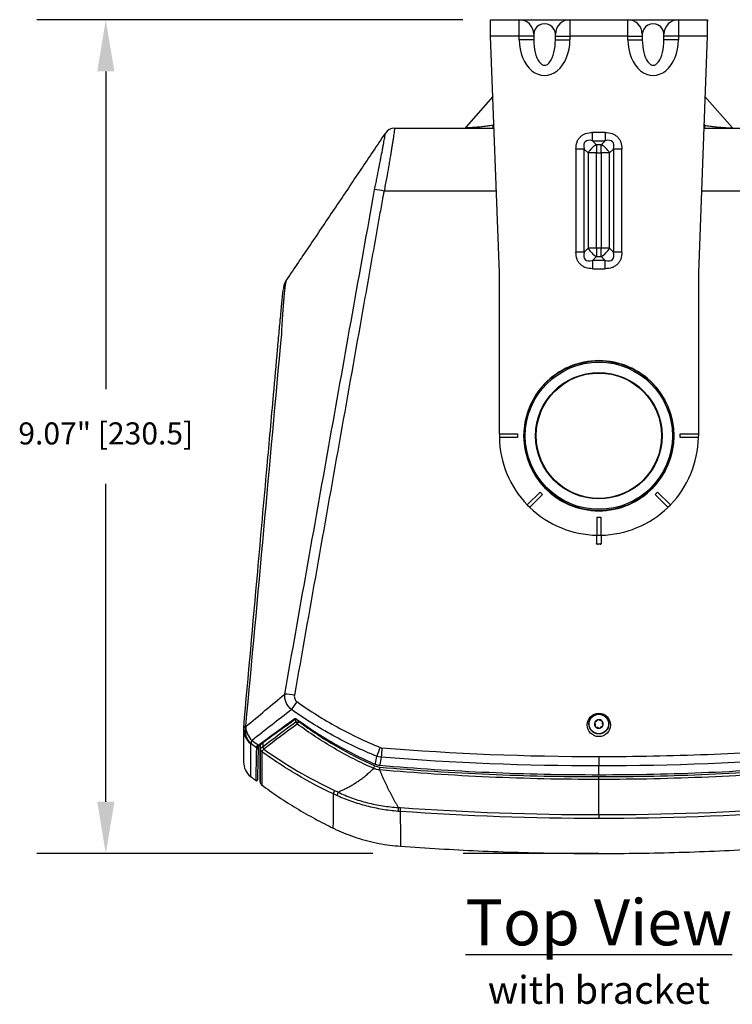
# Model space of a CAD drawing. Units: inches. Extents: x 0.1 to 65.8, y 0.1 to 51.2.
# Drawn here: x 52 to 59.7, y 14.3 to 25 of the extents above; entities that cross this region are included whole.
import ezdxf

# ---------------------------------------------------------------- set-up
doc = ezdxf.new("R2010")
doc.units = ezdxf.units.IN
doc.layers.add('Dimensions', color=254, linetype='Continuous', lineweight=5)
doc.layers.add('Text', color=7, linetype='Continuous')
doc.layers.add('TITLE', color=250, linetype='Continuous')
doc.styles.add('AtlasIED', font='arial.ttf')
doc.dimstyles.new('AtlasIED', dxfattribs={"dimtxt": 0.08, "dimasz": 0.1874, "dimexe": 0.25, "dimexo": 0.1, "dimgap": 0.12, "dimtad": 0, "dimtih": 1, "dimtoh": 1, "dimzin": 1, "dimdsep": 46, "dimtxsty": 'AtlasIED', "dimcen": 0.09, "dimadec": 1, "dimazin": 0, "dimtfac": 1, "dimtofl": 0, "dimtmove": 0, "dimatfit": 3, "dimfxl": 1, "dimtolj": 1, "dimtzin": 1, "dimarcsym": 0})

# ---------------------------------------------------------------- blocks, each defined once
blk = doc.blocks.new('*D51')
at = {"layer": 'Defpoints', "color": 0, "transparency": 16777216}
for p in [(52.895, 25.012), (57.081, 25.012), (56.103, 15.939)]:
    blk.add_point(p, dxfattribs=at)
at = {"layer": 'Dimensions', "color": 0, "lineweight": -2, "transparency": 16777216}
for p, q in [((56.781, 25.012), (52.145, 25.012)), ((52.895, 24.45), (52.895, 20.99)), ((52.895, 16.501), (52.895, 19.962)), ((55.803, 15.939), (52.145, 15.939))]:
    blk.add_line(p, q, dxfattribs=at)
at = {"layer": 'Dimensions', "color": 0, "transparency": 16777216}
for points in [[(52.802, 24.45), (52.989, 24.45), (52.895, 25.012)], [(52.802, 16.501), (52.989, 16.501), (52.895, 15.939)]]:
    blk.add_solid(points, dxfattribs=at)
at = {"layer": 'Dimensions', "color": 0, "transparency": 16777216, "insert": (52.895, 20.63), "char_height": 0.24, "attachment_point": 2, "style": 'AtlasIED'}
blk.add_mtext('\\A1;9.07" [230.5]', dxfattribs=at)

msp = doc.modelspace()

# ---------------------------------------------------------------- linework, layer by layer
at = {"color": 7, "linetype": 'Continuous', "lineweight": 25}
for p, q in [((57.081, 25.012), (57.396, 25.012)), ((57.081, 24.894), (57.081, 25.012)), ((57.396, 24.835), (57.396, 25.012)), ((57.396, 25.012), (57.947, 25.012)), ((57.947, 25.012), (57.947, 24.835)), ((57.947, 25.012), (58.577, 25.012)), ((58.577, 24.835), (58.577, 25.012)), ((58.577, 25.012), (59.128, 25.012)), ((59.128, 25.012), (59.128, 24.835)), ((59.128, 25.012), (59.443, 25.012)), ((59.443, 24.894), (59.443, 25.012)), ((57.179, 22.257), (57.083, 24.835)), ((57.396, 24.835), (57.083, 24.835)), ((57.396, 24.795), (57.396, 24.835)), ((57.553, 24.835), (57.396, 24.835)), ((57.553, 24.795), (57.396, 24.795)), ((57.553, 24.855), (57.553, 24.835)), ((57.553, 24.835), (57.553, 24.795)), ((57.79, 24.835), (57.79, 24.855)), ((57.79, 24.835), (57.947, 24.835)), ((57.79, 24.795), (57.79, 24.835)), ((57.79, 24.795), (57.947, 24.795)), ((57.947, 24.835), (57.947, 24.795)), ((58.577, 24.835), (57.947, 24.835)), ((58.577, 24.795), (58.577, 24.835)), ((58.577, 24.835), (58.734, 24.835)), ((58.577, 24.795), (58.734, 24.795)), ((58.734, 24.855), (58.734, 24.835)), ((58.734, 24.835), (58.734, 24.795)), ((58.971, 24.835), (58.971, 24.855)), ((59.128, 24.835), (58.971, 24.835)), ((58.971, 24.795), (58.971, 24.835)), ((59.128, 24.795), (58.971, 24.795)), ((59.128, 24.835), (59.128, 24.795)), ((59.441, 24.835), (59.128, 24.835)), ((59.441, 24.835), (59.345, 22.257)), ((57.108, 24.178), (56.817, 23.845)), ((59.715, 23.836), (59.416, 24.178)), ((56.037, 23.831), (57.121, 23.831)), ((56.817, 23.845), (56.809, 23.836)), ((57.119, 23.875), (57.108, 23.862)), ((57.119, 23.862), (57.108, 23.862)), ((59.403, 23.831), (60.487, 23.831)), ((59.405, 23.875), (59.416, 23.862)), ((59.405, 23.862), (59.416, 23.862)), ((55.938, 23.778), (55.938, 23.779)), ((55.938, 23.779), (55.938, 23.779)), ((58.331, 23.786), (58.193, 23.786)), ((58.193, 23.695), (58.193, 23.786)), ((58.193, 23.695), (58.331, 23.695)), ((58.236, 23.652), (58.193, 23.695)), ((58.331, 23.695), (58.288, 23.652)), ((58.331, 23.786), (58.331, 23.695)), ((58.012, 23.605), (58.012, 22.483)), ((58.103, 23.605), (58.012, 23.605)), ((58.103, 22.483), (58.103, 23.605)), ((58.103, 23.605), (58.146, 23.562)), ((58.288, 23.652), (58.236, 23.652)), ((58.236, 23.652), (58.236, 23.562)), ((58.288, 23.562), (58.288, 23.652)), ((58.378, 23.562), (58.421, 23.605)), ((58.512, 23.605), (58.421, 23.605)), ((58.421, 23.605), (58.421, 22.483)), ((58.512, 22.483), (58.512, 23.605)), ((58.146, 23.562), (58.146, 22.526)), ((58.236, 23.562), (58.146, 23.562)), ((58.236, 23.562), (58.288, 23.562)), ((58.236, 22.526), (58.236, 23.562)), ((58.378, 23.562), (58.288, 23.562)), ((58.288, 23.562), (58.288, 22.526)), ((58.378, 22.526), (58.378, 23.562)), ((57.146, 23.147), (55.924, 23.147)), ((60.6, 23.147), (59.378, 23.147)), ((58.146, 22.526), (58.103, 22.483)), ((58.236, 22.526), (58.146, 22.526)), ((58.236, 22.526), (58.236, 22.436)), ((58.288, 22.526), (58.236, 22.526)), ((58.378, 22.526), (58.288, 22.526)), ((58.288, 22.436), (58.288, 22.526)), ((58.421, 22.483), (58.378, 22.526)), ((58.103, 22.483), (58.012, 22.483)), ((58.193, 22.392), (58.236, 22.436)), ((58.236, 22.436), (58.288, 22.436)), ((58.288, 22.436), (58.331, 22.392)), ((58.512, 22.483), (58.421, 22.483)), ((58.193, 22.392), (58.193, 22.302)), ((58.331, 22.392), (58.193, 22.392)), ((58.193, 22.302), (58.331, 22.302)), ((58.331, 22.302), (58.331, 22.392)), ((54.862, 22.181), (54.862, 22.181)), ((54.862, 22.181), (54.862, 22.181)), ((54.862, 22.181), (54.862, 22.181)), ((57.179, 20.505), (57.179, 22.257)), ((59.345, 22.257), (59.345, 20.505)), ((57.179, 20.505), (57.376, 20.505)), ((57.179, 20.505), (57.179, 20.485)), ((57.376, 20.505), (57.376, 20.465)), ((59.148, 20.505), (59.345, 20.505)), ((59.148, 20.465), (59.148, 20.505)), ((59.345, 20.505), (59.345, 20.485)), ((57.376, 20.465), (57.18, 20.465)), ((59.344, 20.465), (59.148, 20.465)), ((57.483, 19.733), (57.622, 19.872)), ((57.65, 19.845), (57.51, 19.706)), ((57.622, 19.872), (57.65, 19.845)), ((58.874, 19.845), (58.902, 19.872)), ((59.014, 19.706), (58.874, 19.845)), ((58.902, 19.872), (59.041, 19.733)), ((57.483, 19.733), (57.51, 19.706)), ((59.014, 19.706), (59.041, 19.733)), ((58.242, 19.599), (58.282, 19.599)), ((58.242, 19.402), (58.242, 19.599)), ((58.282, 19.599), (58.282, 19.402)), ((58.236, 19.403), (58.236, 19.313)), ((58.236, 19.403), (58.236, 19.314)), ((58.288, 19.403), (58.288, 19.313)), ((58.288, 19.403), (58.288, 19.314)), ((58.236, 19.313), (58.236, 19.314)), ((58.278, 19.304), (58.246, 19.304)), ((58.246, 19.304), (58.246, 19.304)), ((58.278, 19.304), (58.246, 19.304)), ((58.278, 19.304), (58.278, 19.304)), ((58.288, 19.314), (58.288, 19.313)), ((54.964, 17.373), (54.964, 17.404)), ((54.964, 17.373), (54.998, 17.373)), ((54.979, 17.347), (54.998, 17.373)), ((54.998, 17.383), (54.998, 17.373)), ((58.231, 17.375), (58.228, 17.374)), ((58.242, 17.386), (58.241, 17.384)), ((58.27, 17.389), (58.268, 17.39)), ((58.285, 17.384), (58.282, 17.384)), ((58.301, 17.362), (58.302, 17.364)), ((58.219, 17.35), (58.221, 17.348)), ((58.223, 17.335), (58.222, 17.332)), ((58.239, 17.312), (58.242, 17.312)), ((58.254, 17.308), (58.256, 17.306)), ((58.282, 17.31), (58.283, 17.313)), ((58.293, 17.321), (58.296, 17.322)), ((58.305, 17.347), (58.303, 17.349)), ((54.537, 17.038), (54.538, 17.086)), ((54.576, 17.123), (54.576, 16.717)), ((54.577, 17.078), (54.577, 17.124)), ((54.603, 17.143), (54.603, 17.1)), ((58.262, 16.994), (58.262, 16.892)), ((58.262, 16.796), (58.262, 16.892)), ((58.262, 16.744), (58.262, 16.775)), ((58.262, 16.362), (58.262, 16.744)), ((58.262, 16.362), (58.262, 16.319))]:
    msp.add_line(p, q, dxfattribs=at)
at = {"color": 7, "linetype": 'Continuous', "lineweight": 25, "flags": 128}
for points in [[(56.809, 23.836), (56.805, 23.832), (56.805, 23.831)], [(55.828, 16.911), (55.829, 16.92), (55.84, 16.976), (55.844, 16.997)], [(55.893, 16.986), (55.889, 16.965), (55.878, 16.908), (55.876, 16.898)]]:
    msp.add_lwpolyline(points, dxfattribs=at)
at = {"color": 7, "linetype": 'Continuous', "lineweight": 25}
for centre, radius in [((58.262, 20.485), 0.815), ((58.262, 20.485), 0.801), ((58.262, 20.485), 0.688), ((58.262, 20.485), 0.682), ((58.262, 17.348), 0.108), ((58.262, 17.348), 0.106)]:
    msp.add_circle(centre, radius, dxfattribs=at)
for centre, radius, start, end in [((57.396, 24.855), 0.157, 360, 90), ((57.947, 24.855), 0.157, 90, 180), ((58.577, 24.855), 0.157, 0, 90), ((59.128, 24.855), 0.157, 90, 180), ((56.037, 23.713), 0.118, 90.0034, 146.8825), ((56.017, 23.786), 0.0796, 185.1334, 185.5967), ((58.333, 23.466), 0.21, 117.2738, 152.7262), ((58.191, 23.466), 0.21, 27.2738, 62.7262), ((55.745, 22.438), 0.731, 75.8386, 84.0542), ((58.333, 22.622), 0.21, 207.2738, 242.7262), ((58.191, 22.622), 0.21, 297.2738, 332.7262), ((58.262, 20.485), 0.817, 43.6192, 136.3808), ((58.262, 20.485), 0.817, 136.3808, 171.492), ((58.262, 20.485), 0.817, 8.508, 43.6192), ((58.262, 20.485), 0.815, 171.6659, 188.3341), ((58.262, 20.485), 0.815, 351.6659, 8.3341), ((58.262, 20.485), 1.083, 180, 181.0418), ((58.262, 20.485), 1.083, 358.9582, 0), ((58.262, 20.485), 1.083, 181.0418, 223.9582), ((58.262, 20.485), 0.817, 188.508, 223.6192), ((58.262, 20.485), 0.817, 316.3808, 351.492), ((58.262, 20.485), 1.083, 316.0418, 358.9582), ((58.262, 20.485), 0.817, 223.6192, 316.3808), ((58.262, 20.485), 1.083, 223.9582, 225), ((58.262, 20.485), 1.083, 225, 226.0418), ((58.262, 20.485), 1.083, 313.9582, 315), ((58.262, 20.485), 1.083, 315, 316.0418), ((58.262, 20.485), 1.083, 226.0418, 268.9582), ((58.262, 20.485), 1.083, 271.0418, 313.9582), ((58.262, 20.485), 1.083, 268.9582, 270), ((58.262, 20.485), 1.083, 270, 271.0418), ((54.813, 16.968), 0.705, 78.9139, 87.567), ((56.233, 16.674), 1.556, 143.9009, 147.7847), ((54.96, 17.413), 0.00891, 223.6765, 287.6264), ((55.011, 17.383), 0.0477, 191.5617, 227.8938), ((54.98, 17.395), 0.0123, 141.488, 149.853), ((58.262, 17.348), 0.0472, 159.9281, 219.9281), ((58.262, 17.348), 0.0472, 99.9281, 159.9281), ((58.262, 17.348), 0.0472, 39.9281, 99.9281), ((58.262, 17.348), 0.0472, 339.9281, 39.9281), ((54.592, 17.29), 0.197, 174.8712, 179.9767), ((54.59, 17.29), 0.195, 180.0249, 232.3323), ((54.419, 17.299), 0.0246, 97.4688, 160.7213), ((54.597, 17.274), 0.188, 164.9818, 227.7443), ((54.601, 17.273), 0.188, 164.9938, 227.7971), ((54.644, 17.329), 0.225, 181.9788, 225.4764), ((58.262, 17.348), 0.0472, 219.9281, 279.9281), ((58.262, 17.348), 0.0472, 279.9281, 339.9281), ((54.546, 17.129), 0.0712, 146.2685, 176.4502), ((54.544, 17.114), 0.00994, 234.7134, 352.1196), ((54.544, 17.094), 0.00984, 233.0335, 358.6502), ((54.547, 17.116), 0.00832, 219.8272, 286.7548), ((54.561, 17.123), 0.00854, 218.9372, 302.654), ((54.616, 17.078), 0.0389, 180.0754, 234.1158), ((54.616, 17.077), 0.039, 180.0629, 234.085), ((54.647, 17.108), 0.0465, 191.6486, 226.6212), ((54.649, 17.109), 0.047, 191.3267, 225.7287), ((58.233, 16.122), 2.544, 157.5697, 159.8771), ((68.025, 16.106), 12.164, 175.3675, 175.8499), ((54.592, 16.932), 0.197, 180.0079, 231.8323), ((54.536, 16.739), 0.00984, 228.4643, 358.7863), ((54.615, 16.717), 0.0394, 179.775, 233.5548), ((55.485, 16.581), 0.111, 156.7255, 177.6961), ((56.817, 16.391), 0.717, 176.2489, 179.6092)]:
    msp.add_arc(centre, radius, start, end, dxfattribs=at)
for centre, major_axis, ratio, start_param, end_param in [((57.671, 24.855), (0.118, 0), 0.942809, 0, 3.141593), ((58.853, 24.855), (0.118, 0), 0.942809, 0, 3.141593), ((57.671, 24.795), (0, -0.39), 0.707107, 4.712389, 7.853982), ((57.671, 24.795), (0, 0.278), 0.424264, 1.570796, 4.712389), ((58.853, 24.795), (0, 0.39), 0.707107, 1.570796, 4.712389), ((58.853, 24.795), (0, 0.278), 0.424264, 1.570796, 4.712389), ((58.374, 23.424), (0.261, -0.261), 0.34641, 2.617994, 3.665191), ((58.15, 23.424), (0.261, 0.261), 0.34641, 5.759587, 6.806784), ((58.374, 22.664), (0.261, 0.261), 0.34641, 2.617994, 3.665191), ((58.15, 22.664), (0.261, -0.261), 0.34641, 5.759587, 6.806784), ((58.262, 21.727), (0, 1.657), 0.662043, 2.313841, 2.3161), ((58.262, 21.727), (0, 1.657), 0.662043, 3.967086, 3.969344), ((58.262, 19.243), (0, 1.657), 0.662043, 0.825493, 0.827751), ((58.262, 19.243), (0, 1.657), 0.662043, 5.455434, 5.457692), ((58.246, 19.314), (0.00623, 0.00763), 0.999613, 2.259887, 3.826016), ((58.246, 19.313), (0.00417, 0.00894), 0.997622, 2.011565, 3.577694), ((58.278, 19.314), (-0.00623, 0.00763), 0.999613, 2.457169, 4.023298), ((58.278, 19.313), (-0.00417, 0.00894), 0.997622, 2.705491, 4.271621)]:
    msp.add_ellipse(centre, major_axis=major_axis, ratio=ratio, start_param=start_param, end_param=end_param, dxfattribs=at)
msp.add_ellipse((58.262, 17.337), major_axis=(0, 0.127), ratio=0.996166, dxfattribs=at)
for points in [[(57.083, 24.835), (57.083, 24.859), (57.083, 24.905), (57.082, 24.964), (57.081, 25.005), (57.081, 25.01), (57.081, 25.012)], [(59.443, 25.012), (59.443, 25.01), (59.443, 25.005), (59.442, 24.964), (59.441, 24.905), (59.441, 24.859), (59.441, 24.835)], [(55.806, 23.079), (55.81, 23.108), (55.815, 23.137), (55.821, 23.165)], [(54.42, 17.321), (54.561, 17.438), (54.702, 17.555), (54.843, 17.673)], [(54.917, 17.504), (54.772, 17.392), (54.629, 17.28), (54.487, 17.169)], [(54.555, 17.118), (54.686, 17.214), (54.818, 17.311), (54.953, 17.407)], [(54.603, 17.1), (54.722, 17.191), (54.842, 17.283), (54.964, 17.373)], [(54.416, 17.323), (54.417, 17.323), (54.419, 17.322), (54.42, 17.321)], [(54.979, 17.347), (54.856, 17.257), (54.736, 17.166), (54.617, 17.075)], [(54.487, 17.169), (54.509, 17.152), (54.532, 17.135), (54.555, 17.118)], [(54.475, 17.134), (54.474, 17.134), (54.473, 17.135), (54.471, 17.136)], [(54.538, 17.086), (54.517, 17.102), (54.496, 17.118), (54.475, 17.134)], [(54.538, 17.106), (54.538, 17.108), (54.539, 17.11), (54.541, 17.11)], [(54.541, 17.11), (54.546, 17.112), (54.55, 17.114), (54.555, 17.118)], [(54.577, 17.077), (54.577, 17.077), (54.577, 17.078), (54.577, 17.078)], [(54.593, 17.046), (54.593, 17.046), (54.593, 17.046), (54.593, 17.046)], [(54.602, 17.099), (54.602, 17.099), (54.603, 17.099), (54.603, 17.1)], [(54.617, 17.075), (54.616, 17.075), (54.616, 17.075), (54.615, 17.074)], [(55.881, 17.093), (55.888, 17.09), (55.894, 17.089), (55.901, 17.088)], [(55.901, 17.088), (56.686, 17.025), (57.474, 16.994), (58.262, 16.994)], [(55.893, 16.986), (55.876, 16.988), (55.86, 16.991), (55.844, 16.997)], [(58.262, 16.892), (57.471, 16.892), (56.681, 16.923), (55.893, 16.986)], [(60.631, 16.986), (59.843, 16.923), (59.053, 16.892), (58.262, 16.892)], [(55.828, 16.911), (55.843, 16.904), (55.86, 16.9), (55.876, 16.898)], [(55.383, 16.625), (55.396, 16.619), (55.409, 16.613), (55.422, 16.607)], [(55.416, 16.566), (55.402, 16.573), (55.388, 16.579), (55.374, 16.586)], [(56.1, 16.396), (56.092, 16.396), (56.084, 16.397), (56.075, 16.397)], [(56.079, 16.439), (56.087, 16.439), (56.094, 16.438), (56.102, 16.438)], [(58.262, 16.319), (57.541, 16.319), (56.82, 16.345), (56.1, 16.396)], [(56.102, 16.438), (56.821, 16.387), (57.541, 16.362), (58.262, 16.362)], [(58.262, 16.362), (58.983, 16.362), (59.703, 16.387), (60.422, 16.438)], [(60.424, 16.396), (59.704, 16.345), (58.983, 16.319), (58.262, 16.319)]]:
    msp.add_open_spline(points, degree=3, dxfattribs=at)
for points, knots in [([(56.037, 23.831), (56.038, 23.831), (56.038, 23.827), (56.037, 23.814), (56.036, 23.809), (56.035, 23.796), (56.034, 23.788), (56.03, 23.763), (56.027, 23.742), (56.022, 23.705), (56.02, 23.692), (56.015, 23.663), (56.013, 23.648), (56.005, 23.601), (56, 23.567), (55.99, 23.511), (55.987, 23.492), (55.98, 23.452), (55.977, 23.432), (55.966, 23.37), (55.958, 23.327), (55.946, 23.261), (55.942, 23.238), (55.933, 23.193), (55.929, 23.17), (55.924, 23.147)], [0, 0, 0, 0, 0.125, 0.125, 0.1875, 0.1875, 0.25, 0.25, 0.375, 0.375, 0.4375, 0.4375, 0.5, 0.5, 0.625, 0.625, 0.6875, 0.6875, 0.75, 0.75, 0.875, 0.875, 0.9375, 0.9375, 1, 1, 1, 1]), ([(57.108, 23.862), (57.089, 23.859), (57.052, 23.854), (56.996, 23.847), (56.944, 23.842), (56.897, 23.838), (56.858, 23.836), (56.83, 23.835), (56.812, 23.835), (56.81, 23.836), (56.809, 23.836)], [0, 0, 0, 0, 0.124983, 0.249914, 0.374863, 0.499889, 0.624973, 0.750064, 0.875093, 1, 1, 1, 1]), ([(57.108, 23.862), (57.108, 23.857), (57.108, 23.845), (57.108, 23.835), (57.108, 23.832), (57.108, 23.831)], [0, 0, 0, 0, 0.458765, 0.917529, 1, 1, 1, 1]), ([(59.416, 23.862), (59.435, 23.859), (59.472, 23.854), (59.528, 23.847), (59.58, 23.842), (59.627, 23.838), (59.666, 23.836), (59.694, 23.835), (59.712, 23.835), (59.714, 23.836), (59.715, 23.836)], [0, 0, 0, 0, 0.1249525, 0.249834, 0.3747391, 0.4997276, 0.6248076, 0.7499395, 0.8750373, 1, 1, 1, 1]), ([(59.416, 23.831), (59.416, 23.832), (59.416, 23.835), (59.416, 23.845), (59.416, 23.857), (59.416, 23.862)], [0, 0, 0, 0, 0.082476, 0.541238, 1, 1, 1, 1]), ([(55.938, 23.779), (55.85, 23.648), (55.671, 23.383), (55.4, 22.979), (55.128, 22.575), (54.949, 22.309), (54.862, 22.181)], [0, 0, 0, 0, 0.252719, 0.509603, 0.762416, 1, 1, 1, 1]), ([(55.821, 23.165), (55.825, 23.185), (55.829, 23.206), (55.838, 23.246), (55.842, 23.266), (55.854, 23.325), (55.861, 23.362), (55.872, 23.417), (55.875, 23.435), (55.882, 23.47), (55.886, 23.487), (55.895, 23.536), (55.901, 23.566), (55.909, 23.608), (55.911, 23.622), (55.916, 23.647), (55.918, 23.659), (55.924, 23.692), (55.928, 23.711), (55.932, 23.734), (55.933, 23.741), (55.935, 23.753), (55.936, 23.759), (55.937, 23.771), (55.938, 23.776), (55.938, 23.778)], [0, 0, 0, 0, 0.0625, 0.0625, 0.125, 0.125, 0.25, 0.25, 0.3125, 0.3125, 0.375, 0.375, 0.5, 0.5, 0.5625, 0.5625, 0.625, 0.625, 0.75, 0.75, 0.8125, 0.8125, 0.875, 0.875, 1, 1, 1, 1]), ([(55.938, 23.778), (55.938, 23.778), (55.938, 23.778), (55.938, 23.779), (55.938, 23.779), (55.938, 23.779), (55.938, 23.779), (55.938, 23.779)], [0, 0, 0, 0, 0.5, 0.75, 0.875, 0.875, 1, 1, 1, 1]), ([(58.012, 23.605), (58.014, 23.631), (58.017, 23.668), (58.038, 23.712), (58.06, 23.738), (58.087, 23.76), (58.13, 23.781), (58.168, 23.784), (58.193, 23.786)], [0, 0, 0, 0, 0.2631933, 0.3834867, 0.4999998, 0.6164387, 0.7368067, 1, 1, 1, 1]), ([(58.331, 23.786), (58.356, 23.784), (58.394, 23.781), (58.437, 23.76), (58.464, 23.738), (58.486, 23.712), (58.507, 23.668), (58.51, 23.631), (58.512, 23.605)], [0, 0, 0, 0, 0.263193, 0.383487, 0.5, 0.616439, 0.736807, 1, 1, 1, 1]), ([(55.924, 23.147), (55.921, 23.133), (55.918, 23.118), (55.912, 23.09), (55.909, 23.076), (55.901, 23.033), (55.886, 22.947), (55.851, 22.747), (55.779, 22.347), (55.719, 22.004), (55.597, 21.318), (55.516, 20.861), (55.272, 19.49), (55.11, 18.575), (54.949, 17.661)], [0, 0, 0, 0, 0.007813, 0.007813, 0.015625, 0.015625, 0.03125, 0.0625, 0.125, 0.25, 0.25, 0.5, 0.5, 1, 1, 1, 1]), ([(54.843, 17.673), (55.003, 18.574), (55.163, 19.475), (55.484, 21.277), (55.645, 22.178), (55.806, 23.079)], [0, 0, 0, 0, 0.5, 0.5, 1, 1, 1, 1]), ([(58.193, 22.302), (58.168, 22.304), (58.13, 22.307), (58.087, 22.328), (58.06, 22.35), (58.038, 22.376), (58.017, 22.42), (58.014, 22.457), (58.012, 22.483)], [0, 0, 0, 0, 0.263193, 0.383487, 0.5, 0.616439, 0.736807, 1, 1, 1, 1]), ([(58.512, 22.483), (58.51, 22.457), (58.507, 22.42), (58.486, 22.376), (58.464, 22.35), (58.437, 22.328), (58.394, 22.307), (58.356, 22.304), (58.331, 22.302)], [0, 0, 0, 0, 0.263193, 0.383487, 0.5, 0.616439, 0.736807, 1, 1, 1, 1]), ([(54.862, 22.181), (54.86, 22.178), (54.858, 22.172), (54.853, 22.154), (54.851, 22.142), (54.848, 22.119), (54.847, 22.111), (54.844, 22.092), (54.843, 22.083), (54.84, 22.051), (54.837, 22.028), (54.833, 21.988), (54.832, 21.975), (54.83, 21.946), (54.828, 21.931), (54.824, 21.884), (54.822, 21.852), (54.816, 21.782), (54.814, 21.745), (54.809, 21.669), (54.807, 21.63), (54.806, 21.59)], [0, 0, 0, 0, 0.125, 0.125, 0.25, 0.25, 0.3125, 0.3125, 0.375, 0.375, 0.5, 0.5, 0.5625, 0.5625, 0.625, 0.625, 0.75, 0.75, 0.875, 0.875, 1, 1, 1, 1]), ([(54.861, 22.182), (54.86, 22.179), (54.854, 22.171), (54.847, 22.157), (54.84, 22.141), (54.836, 22.128), (54.833, 22.118), (54.831, 22.108), (54.83, 22.099), (54.828, 22.087), (54.827, 22.079), (54.827, 22.077)], [0, 0, 0, 0, 0.034257, 0.125904, 0.209347, 0.292627, 0.384589, 0.496894, 0.648855, 0.882965, 1, 1, 1, 1]), ([(54.396, 17.307), (54.447, 17.873), (54.532, 18.822), (54.64, 20.03), (54.713, 20.837), (54.753, 21.293), (54.774, 21.524), (54.783, 21.624), (54.792, 21.723), (54.801, 21.816), (54.809, 21.901), (54.816, 21.973), (54.821, 22.028), (54.825, 22.06), (54.826, 22.068), (54.826, 22.069)], [0, 0, 0, 0, 0.340478, 0.571019, 0.727102, 0.825436, 0.845572, 0.865694, 0.885672, 0.90769, 0.929707, 0.951712, 0.973713, 0.995823, 1, 1, 1, 1]), ([(54.806, 21.59), (54.741, 20.879), (54.677, 20.168), (54.547, 18.745), (54.482, 18.034), (54.416, 17.323)], [0, 0, 0, 0, 0.5, 0.5, 1, 1, 1, 1]), ([(54.917, 17.504), (54.904, 17.514), (54.893, 17.526), (54.878, 17.545), (54.873, 17.552), (54.865, 17.566), (54.862, 17.573), (54.855, 17.588), (54.853, 17.595), (54.848, 17.611), (54.846, 17.618), (54.842, 17.642), (54.842, 17.658), (54.843, 17.673)], [0, 0, 0, 0, 0.25, 0.25, 0.375, 0.375, 0.5, 0.5, 0.625, 0.625, 0.75, 0.75, 1, 1, 1, 1]), ([(54.949, 17.661), (54.947, 17.654), (54.947, 17.647), (54.948, 17.634), (54.95, 17.628), (54.954, 17.616), (54.957, 17.61), (54.966, 17.599), (54.97, 17.595), (54.976, 17.591)], [0, 0, 0, 0, 0.25, 0.25, 0.5, 0.5, 0.75, 0.75, 1, 1, 1, 1]), ([(54.976, 17.591), (55.116, 17.491), (55.263, 17.398), (55.49, 17.274), (55.566, 17.234), (55.722, 17.16), (55.801, 17.125), (55.881, 17.093)], [0, 0, 0, 0, 0.5, 0.5, 0.75, 0.75, 1, 1, 1, 1]), ([(55.844, 16.997), (55.762, 17.03), (55.681, 17.066), (55.522, 17.141), (55.443, 17.181), (55.211, 17.308), (55.061, 17.402), (54.917, 17.504)], [0, 0, 0, 0, 0.25, 0.25, 0.5, 0.5, 1, 1, 1, 1]), ([(54.566, 17.116), (54.601, 17.142), (54.722, 17.232), (54.855, 17.327), (54.954, 17.398), (54.964, 17.405)], [0, 0, 0, 0, 0.265872, 0.92851, 1, 1, 1, 1]), ([(54.953, 17.407), (54.955, 17.408), (54.958, 17.408), (54.964, 17.406), (54.967, 17.405), (54.97, 17.402)], [0, 0, 0, 0, 0.5, 0.5, 1, 1, 1, 1]), ([(54.962, 17.404), (54.962, 17.404), (54.963, 17.404), (54.963, 17.404), (54.964, 17.404), (54.966, 17.403), (54.968, 17.402), (54.969, 17.401), (54.969, 17.401)], [0, 0, 0, 0, 0.129183, 0.259025, 0.400277, 0.585465, 0.849691, 1, 1, 1, 1]), ([(54.97, 17.402), (55.104, 17.305), (55.242, 17.215), (55.528, 17.051), (55.676, 16.976), (55.828, 16.911)], [0, 0, 0, 0, 0.5, 0.5, 1, 1, 1, 1]), ([(54.998, 17.373), (55.127, 17.278), (55.26, 17.191), (55.536, 17.03), (55.678, 16.957), (55.824, 16.893)], [0, 0, 0, 0, 0.5, 0.5, 1, 1, 1, 1]), ([(58.218, 17.364), (58.218, 17.364), (58.217, 17.363), (58.216, 17.359), (58.217, 17.355), (58.218, 17.352), (58.219, 17.35), (58.219, 17.35)], [0, 0, 0, 0, 0.0396673, 0.3279464, 0.618179, 0.9348234, 1, 1, 1, 1]), ([(58.228, 17.374), (58.227, 17.374), (58.224, 17.373), (58.22, 17.369), (58.218, 17.366), (58.218, 17.364)], [0, 0, 0, 0, 0.3592755, 0.721151, 1, 1, 1, 1]), ([(58.241, 17.384), (58.24, 17.383), (58.239, 17.381), (58.237, 17.378), (58.234, 17.376), (58.232, 17.376), (58.231, 17.375)], [0, 0, 0, 0, 0.258018, 0.518661, 0.754164, 1, 1, 1, 1]), ([(58.254, 17.395), (58.254, 17.395), (58.252, 17.394), (58.249, 17.393), (58.245, 17.39), (58.243, 17.388), (58.242, 17.386), (58.242, 17.386)], [0, 0, 0, 0, 0.0396937, 0.3279717, 0.6182056, 0.9348533, 1, 1, 1, 1]), ([(58.268, 17.39), (58.267, 17.392), (58.264, 17.394), (58.259, 17.395), (58.255, 17.395), (58.254, 17.395)], [0, 0, 0, 0, 0.359315, 0.721182, 1, 1, 1, 1]), ([(58.282, 17.384), (58.281, 17.384), (58.279, 17.384), (58.275, 17.385), (58.272, 17.387), (58.271, 17.388), (58.27, 17.389)], [0, 0, 0, 0, 0.257939, 0.518598, 0.754111, 1, 1, 1, 1]), ([(58.298, 17.378), (58.298, 17.379), (58.297, 17.38), (58.294, 17.382), (58.29, 17.384), (58.287, 17.384), (58.285, 17.384), (58.285, 17.384)], [0, 0, 0, 0, 0.039621, 0.327902, 0.618132, 0.934771, 1, 1, 1, 1]), ([(58.302, 17.364), (58.302, 17.366), (58.302, 17.369), (58.301, 17.374), (58.299, 17.377), (58.298, 17.378)], [0, 0, 0, 0, 0.359206, 0.721097, 1, 1, 1, 1]), ([(58.303, 17.349), (58.303, 17.35), (58.301, 17.352), (58.301, 17.355), (58.3, 17.359), (58.301, 17.361), (58.301, 17.362)], [0, 0, 0, 0, 0.258063, 0.518697, 0.754195, 1, 1, 1, 1]), ([(54.395, 17.292), (54.395, 17.279), (54.395, 17.246), (54.395, 17.196), (54.395, 17.143), (54.395, 17.093), (54.395, 17.049), (54.395, 17.011), (54.395, 16.981), (54.395, 16.958), (54.395, 16.942), (54.395, 16.933), (54.395, 16.932), (54.395, 16.932)], [0, 0, 0, 0, 0.051361, 0.13804, 0.228005, 0.326746, 0.426571, 0.526347, 0.626095, 0.725836, 0.825589, 0.925374, 1, 1, 1, 1]), ([(55.811, 16.864), (55.664, 16.929), (55.521, 17.002), (55.243, 17.164), (55.109, 17.252), (54.979, 17.347)], [0, 0, 0, 0, 0.5, 0.5, 1, 1, 1, 1]), ([(58.221, 17.348), (58.221, 17.347), (58.223, 17.345), (58.223, 17.341), (58.224, 17.338), (58.223, 17.336), (58.223, 17.335)], [0, 0, 0, 0, 0.258063, 0.518697, 0.754195, 1, 1, 1, 1]), ([(58.222, 17.332), (58.222, 17.33), (58.222, 17.327), (58.223, 17.322), (58.225, 17.319), (58.226, 17.318)], [0, 0, 0, 0, 0.359206, 0.721097, 1, 1, 1, 1]), ([(58.226, 17.318), (58.226, 17.318), (58.227, 17.316), (58.23, 17.314), (58.234, 17.312), (58.237, 17.312), (58.239, 17.312), (58.239, 17.312)], [0, 0, 0, 0, 0.039621, 0.327902, 0.618132, 0.934771, 1, 1, 1, 1]), ([(58.242, 17.312), (58.243, 17.312), (58.245, 17.312), (58.249, 17.311), (58.252, 17.31), (58.253, 17.308), (58.254, 17.308)], [0, 0, 0, 0, 0.257939, 0.518598, 0.754111, 1, 1, 1, 1]), ([(58.256, 17.306), (58.257, 17.305), (58.26, 17.303), (58.265, 17.301), (58.269, 17.302), (58.27, 17.302)], [0, 0, 0, 0, 0.359315, 0.721182, 1, 1, 1, 1]), ([(58.27, 17.302), (58.27, 17.302), (58.272, 17.302), (58.275, 17.303), (58.279, 17.306), (58.281, 17.309), (58.282, 17.31), (58.282, 17.31)], [0, 0, 0, 0, 0.039694, 0.327972, 0.618206, 0.934853, 1, 1, 1, 1]), ([(58.283, 17.313), (58.284, 17.314), (58.285, 17.316), (58.287, 17.318), (58.29, 17.32), (58.292, 17.321), (58.293, 17.321)], [0, 0, 0, 0, 0.258018, 0.518661, 0.754164, 1, 1, 1, 1]), ([(58.296, 17.322), (58.297, 17.323), (58.3, 17.324), (58.304, 17.327), (58.306, 17.331), (58.306, 17.332)], [0, 0, 0, 0, 0.3592755, 0.721151, 1, 1, 1, 1]), ([(58.306, 17.332), (58.306, 17.332), (58.307, 17.334), (58.308, 17.337), (58.307, 17.342), (58.306, 17.345), (58.305, 17.346), (58.305, 17.347)], [0, 0, 0, 0, 0.039667, 0.327946, 0.618179, 0.934823, 1, 1, 1, 1]), ([(54.471, 17.136), (54.471, 17.104), (54.471, 17.039), (54.471, 16.959), (54.471, 16.893), (54.471, 16.841), (54.471, 16.805), (54.471, 16.782), (54.471, 16.779), (54.471, 16.777)], [0, 0, 0, 0, 0.139843, 0.283015, 0.426198, 0.56937, 0.712921, 0.856484, 1, 1, 1, 1]), ([(54.53, 16.732), (54.53, 16.733), (54.53, 16.734), (54.531, 16.754), (54.531, 16.789), (54.533, 16.839), (54.534, 16.906), (54.535, 16.972), (54.536, 17.021), (54.537, 17.038)], [0, 0, 0, 0, 0.126548, 0.284934, 0.443319, 0.602282, 0.761245, 0.920401, 1, 1, 1, 1]), ([(54.538, 17.086), (54.538, 17.088), (54.538, 17.09), (54.538, 17.097), (54.538, 17.101), (54.538, 17.106)], [0, 0, 0, 0, 0.5, 0.5, 1, 1, 1, 1]), ([(54.554, 17.094), (54.553, 17.061), (54.551, 16.994), (54.55, 16.913), (54.548, 16.847), (54.547, 16.796), (54.547, 16.761), (54.546, 16.742), (54.546, 16.741), (54.546, 16.74)], [0, 0, 0, 0, 0.147291, 0.294583, 0.442053, 0.589524, 0.736104, 0.882683, 1, 1, 1, 1]), ([(54.55, 17.108), (54.554, 17.109), (54.559, 17.111), (54.564, 17.115), (54.566, 17.116)], [0, 0, 0, 0, 0.670487, 1, 1, 1, 1]), ([(54.552, 17.109), (54.552, 17.109), (54.551, 17.108), (54.551, 17.108), (54.55, 17.108)], [0, 0, 0, 0, 0.237501, 1, 1, 1, 1]), ([(54.554, 17.113), (54.554, 17.108), (54.554, 17.104), (54.554, 17.097), (54.554, 17.095), (54.554, 17.094)], [0, 0, 0, 0, 0.5, 0.5, 1, 1, 1, 1]), ([(54.576, 16.717), (54.576, 16.717), (54.576, 16.747), (54.576, 16.837), (54.576, 16.875), (54.577, 16.942), (54.577, 16.967), (54.577, 17.019), (54.577, 17.047), (54.577, 17.077)], [0, 0, 0, 0, 0.5, 0.5, 0.75, 0.75, 0.875, 0.875, 1, 1, 1, 1]), ([(54.577, 17.078), (54.577, 17.078), (54.578, 17.08), (54.58, 17.082), (54.582, 17.084), (54.588, 17.089), (54.594, 17.093), (54.602, 17.099)], [0, 0, 0, 0, 0.25, 0.25, 0.5, 0.5, 1, 1, 1, 1]), ([(54.593, 17.046), (54.593, 17.007), (54.593, 16.92), (54.592, 16.82), (54.592, 16.741), (54.592, 16.698), (54.592, 16.68), (54.592, 16.685), (54.592, 16.685)], [0, 0, 0, 0, 0.1712, 0.378004, 0.584808, 0.792124, 0.999439, 1, 1, 1, 1]), ([(54.615, 17.074), (54.608, 17.067), (54.603, 17.061), (54.597, 17.054), (54.596, 17.052), (54.594, 17.049), (54.593, 17.047), (54.593, 17.046)], [0, 0, 0, 0, 0.5, 0.5, 0.75, 0.75, 1, 1, 1, 1]), ([(55.374, 16.586), (55.237, 16.651), (55.104, 16.721), (54.908, 16.837), (54.844, 16.876), (54.717, 16.959), (54.655, 17.002), (54.593, 17.046)], [0, 0, 0, 0, 0.5, 0.5, 0.75, 0.75, 1, 1, 1, 1]), ([(54.615, 17.074), (54.736, 16.988), (54.861, 16.907), (55.117, 16.758), (55.248, 16.688), (55.383, 16.625)], [0, 0, 0, 0, 0.5, 0.5, 1, 1, 1, 1]), ([(58.262, 16.994), (58.656, 16.994), (59.05, 17.002), (59.837, 17.033), (60.23, 17.057), (60.623, 17.088)], [0, 0, 0, 0, 0.5, 0.5, 1, 1, 1, 1]), ([(55.422, 16.607), (55.429, 16.61), (55.441, 16.615), (55.46, 16.623), (55.479, 16.632), (55.498, 16.641), (55.516, 16.65), (55.535, 16.66), (55.554, 16.671), (55.573, 16.681), (55.592, 16.693), (55.611, 16.704), (55.629, 16.717), (55.648, 16.729), (55.667, 16.742), (55.685, 16.756), (55.704, 16.77), (55.722, 16.785), (55.74, 16.8), (55.758, 16.815), (55.776, 16.831), (55.794, 16.847), (55.806, 16.859), (55.811, 16.864)], [0, 0, 0, 0, 0.041316, 0.083266, 0.125851, 0.169069, 0.212919, 0.257401, 0.302514, 0.348258, 0.394631, 0.441632, 0.489262, 0.537519, 0.586403, 0.635914, 0.68605, 0.736812, 0.788199, 0.840212, 0.892849, 0.946112, 1, 1, 1, 1]), ([(55.811, 16.864), (55.813, 16.868), (55.815, 16.872), (55.819, 16.882), (55.822, 16.887), (55.824, 16.893)], [0, 0, 0, 0, 0.5, 0.5, 1, 1, 1, 1]), ([(55.875, 16.848), (55.864, 16.849), (55.853, 16.851), (55.832, 16.856), (55.821, 16.86), (55.811, 16.864)], [0, 0, 0, 0, 0.5, 0.5, 1, 1, 1, 1]), ([(55.824, 16.893), (55.833, 16.889), (55.841, 16.886), (55.859, 16.881), (55.869, 16.88), (55.878, 16.879)], [0, 0, 0, 0, 0.5, 0.5, 1, 1, 1, 1]), ([(55.875, 16.848), (55.875, 16.852), (55.876, 16.857), (55.877, 16.867), (55.877, 16.873), (55.878, 16.879)], [0, 0, 0, 0, 0.5, 0.5, 1, 1, 1, 1]), ([(58.262, 16.744), (57.864, 16.744), (57.465, 16.753), (56.67, 16.788), (56.272, 16.814), (55.875, 16.848)], [0, 0, 0, 0, 0.5, 0.5, 1, 1, 1, 1]), ([(55.875, 16.848), (55.879, 16.838), (55.888, 16.817), (55.901, 16.787), (55.914, 16.756), (55.928, 16.726), (55.942, 16.696), (55.956, 16.666), (55.97, 16.637), (55.985, 16.608), (56, 16.579), (56.015, 16.551), (56.031, 16.522), (56.047, 16.494), (56.063, 16.467), (56.074, 16.448), (56.079, 16.439)], [0, 0, 0, 0, 0.074963, 0.149364, 0.223207, 0.296496, 0.369237, 0.441434, 0.513091, 0.584214, 0.654806, 0.724874, 0.794422, 0.863456, 0.93198, 1, 1, 1, 1]), ([(55.876, 16.898), (56.273, 16.865), (56.67, 16.839), (57.466, 16.805), (57.864, 16.796), (58.262, 16.796)], [0, 0, 0, 0, 0.5, 0.5, 1, 1, 1, 1]), ([(55.878, 16.879), (56.274, 16.844), (56.671, 16.818), (57.466, 16.783), (57.864, 16.775), (58.262, 16.775)], [0, 0, 0, 0, 0.5, 0.5, 1, 1, 1, 1]), ([(58.262, 16.796), (58.66, 16.796), (59.058, 16.805), (59.854, 16.839), (60.251, 16.865), (60.648, 16.898)], [0, 0, 0, 0, 0.5, 0.5, 1, 1, 1, 1]), ([(58.262, 16.775), (58.66, 16.775), (59.058, 16.783), (59.853, 16.818), (60.25, 16.844), (60.646, 16.879)], [0, 0, 0, 0, 0.5, 0.5, 1, 1, 1, 1]), ([(60.649, 16.848), (60.252, 16.814), (59.854, 16.788), (59.059, 16.753), (58.66, 16.744), (58.262, 16.744)], [0, 0, 0, 0, 0.5, 0.5, 1, 1, 1, 1]), ([(54.47, 16.778), (54.482, 16.769), (54.501, 16.753), (54.521, 16.738), (54.53, 16.732)], [0, 0, 0, 0, 0.5712204, 1, 1, 1, 1]), ([(54.587, 16.688), (54.65, 16.643), (54.775, 16.553), (54.971, 16.429), (55.169, 16.315), (55.305, 16.247), (55.371, 16.213)], [0, 0, 0, 0, 0.252092, 0.504551, 0.757105, 1, 1, 1, 1]), ([(55.371, 16.213), (55.371, 16.213), (55.372, 16.244), (55.372, 16.337), (55.373, 16.376), (55.373, 16.446), (55.373, 16.471), (55.374, 16.526), (55.374, 16.555), (55.374, 16.586)], [0, 0, 0, 0, 0.5, 0.5, 0.75, 0.75, 0.875, 0.875, 1, 1, 1, 1]), ([(55.422, 16.607), (55.419, 16.596), (55.417, 16.588), (55.415, 16.574), (55.415, 16.569), (55.416, 16.566)], [0, 0, 0, 0, 0.5, 0.5, 1, 1, 1, 1]), ([(56.075, 16.397), (56.018, 16.402), (55.962, 16.409), (55.849, 16.428), (55.793, 16.44), (55.683, 16.469), (55.628, 16.485), (55.521, 16.522), (55.468, 16.543), (55.416, 16.566)], [0, 0, 0, 0, 0.25, 0.25, 0.5, 0.5, 0.75, 0.75, 1, 1, 1, 1]), ([(55.422, 16.607), (55.448, 16.595), (55.474, 16.583), (55.526, 16.561), (55.553, 16.551), (55.633, 16.522), (55.687, 16.505), (55.797, 16.477), (55.853, 16.466), (55.938, 16.453), (55.966, 16.449), (56.022, 16.443), (56.051, 16.441), (56.079, 16.439)], [0, 0, 0, 0, 0.125, 0.125, 0.25, 0.25, 0.5, 0.5, 0.75, 0.75, 0.875, 0.875, 1, 1, 1, 1]), ([(56.079, 16.439), (56.078, 16.428), (56.077, 16.418), (56.076, 16.404), (56.075, 16.4), (56.075, 16.397)], [0, 0, 0, 0, 0.5, 0.5, 1, 1, 1, 1]), ([(56.1, 16.396), (56.1, 16.364), (56.1, 16.334), (56.101, 16.279), (56.101, 16.254), (56.102, 16.183), (56.102, 16.143), (56.102, 16.048), (56.103, 16.017), (56.103, 16.017)], [0, 0, 0, 0, 0.125, 0.125, 0.25, 0.25, 0.5, 0.5, 1, 1, 1, 1]), ([(55.372, 16.214), (55.383, 16.208), (55.428, 16.186), (55.513, 16.151), (55.627, 16.109), (55.746, 16.075), (55.867, 16.048), (55.986, 16.028), (56.065, 16.021), (56.103, 16.018)], [0, 0, 0, 0, 0.049912, 0.198063, 0.362536, 0.525996, 0.688037, 0.848742, 1, 1, 1, 1]), ([(56.103, 16.017), (56.384, 15.999), (56.958, 15.962), (57.824, 15.938), (58.7, 15.938), (59.566, 15.962), (60.14, 15.999), (60.421, 16.017)], [0, 0, 0, 0, 0.195942, 0.398633, 0.601367, 0.804058, 1, 1, 1, 1])]:
    msp.add_open_spline(points, degree=3, knots=knots, dxfattribs=at)
at = {"layer": 'TITLE'}
msp.add_line((58.262, 15.939), (56.784, 15.939), dxfattribs=at)

# ---------------------------------------------------------------- texts
at = {"layer": 'Text', "insert": (58.262, 15.439), "char_height": 0.5, "attachment_point": 2, "style": 'AtlasIED'}
msp.add_mtext('{\\LTop View\\P\\H0.606x;\\lwith bracket}', dxfattribs=at)

# ---------------------------------------------------------------- dimensions: what is measured, and where the dimension line sits
at = {"layer": 'Dimensions'}
dim = msp.add_linear_dim(base=(52.895, 25.012), p1=(56.103, 15.939), p2=(57.081, 25.012), angle=90, dimstyle='AtlasIED', override={"dimscale": 3, "dimpost": '"'}, dxfattribs=at)
dim.commit()
dim.dimension.update_dxf_attribs({"geometry": '*D51', "text_midpoint": (52.895, 20.476), "dimtype": 160})

doc.saveas('drawing.dxf')
